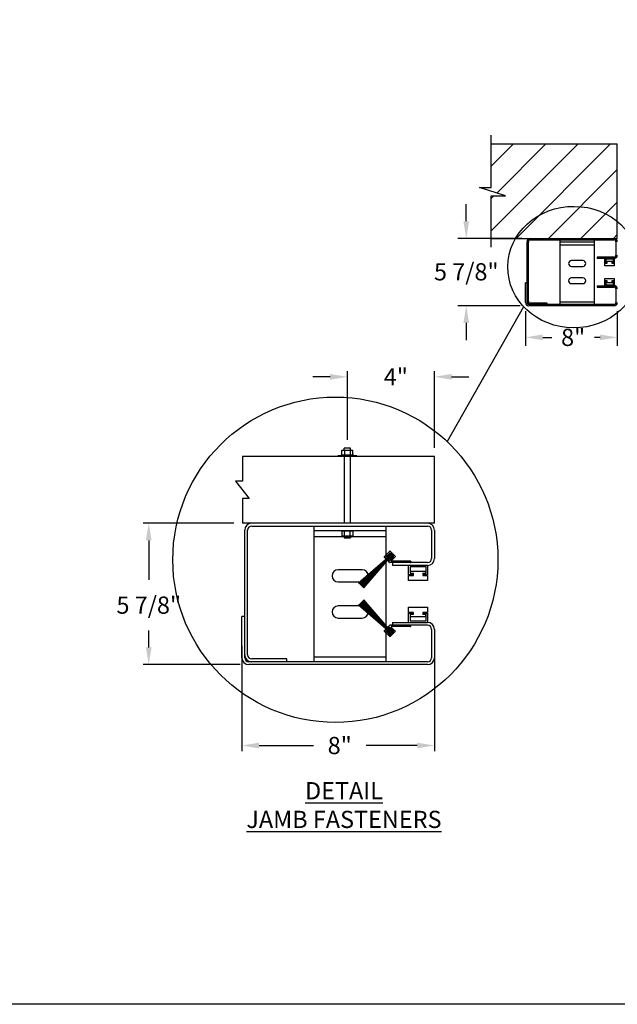
# Model space of a CAD drawing. Units: inches. Extents: x 170 to 312, y 215 to 248.
# Drawn here: x 173 to 176, y 215 to 220 of the extents above; entities that cross this region are included whole.
import ezdxf

# ---------------------------------------------------------------- set-up
doc = ezdxf.new("R2010")
doc.units = ezdxf.units.IN
doc.header["$LTSCALE"] = 0.25
doc.header["$MEASUREMENT"] = 0
for name, color, linetype in [('ANNOTATIONS', 1, 'Continuous'), ('DETAILS', 4, 'Continuous'), ('STANDARD MOTOR RH', 7, 'Continuous')]:
    doc.layers.add(name, color=color, linetype=linetype)
doc.styles.add('ARIAL', font='arial.ttf', dxfattribs={"height": 0.09375})
doc.dimstyles.new('STANDARD$0', dxfattribs={"dimtxt": 0.09375, "dimasz": 0.09375, "dimexe": 0.03125, "dimexo": 0.046875, "dimgap": 0.09, "dimtad": 0, "dimtih": 1, "dimtoh": 1, "dimdec": 4, "dimzin": 0, "dimdsep": 46, "dimtxsty": 'ARIAL', "dimcen": 0.09, "dimadec": 0, "dimazin": 0, "dimtfac": 1, "dimtdec": 4, "dimtofl": 0, "dimtmove": 0, "dimatfit": 1, "dimfxl": 1, "dimtolj": 1, "dimtzin": 0, "dimarcsym": 0})

# ---------------------------------------------------------------- blocks, each defined once
blk = doc.blocks.new('*D258')
at = {"layer": 'ANNOTATIONS', "color": 0, "lineweight": -2, "transparency": 16777216}
for p, q in [((175.7774, 218.5358), (175.7774, 218.3458)), ((176.2774, 218.5358), (176.2774, 218.3458)), ((175.8711, 218.3927), (175.92, 218.3927)), ((176.1836, 218.3927), (176.1529, 218.3927))]:
    blk.add_line(p, q, dxfattribs=at)
at = {"layer": 'ANNOTATIONS', "color": 0, "transparency": 16777216}
for points in [[(175.8711, 218.4083), (175.8711, 218.3771), (175.7774, 218.3927)], [(176.1836, 218.4083), (176.1836, 218.3771), (176.2774, 218.3927)]]:
    blk.add_solid(points, dxfattribs=at)
at = {"layer": 'defpoints', "color": 0, "transparency": 16777216}
for p in [(175.7774, 218.5826), (176.2774, 218.5826), (176.2774, 218.3927)]:
    blk.add_point(p, dxfattribs=at)
at = {"layer": 'ANNOTATIONS', "color": 0, "transparency": 16777216, "insert": (176.0365, 218.3927), "char_height": 0.09375, "attachment_point": 5, "style": 'ARIAL'}
blk.add_mtext('\\A1;8"', dxfattribs=at)
blk = doc.blocks.new('*D261')
at = {"layer": 'ANNOTATIONS', "color": 0, "lineweight": -2, "transparency": 16777216}
for p, q in [((175.4536, 219.0253), (175.4536, 219.1191)), ((175.7558, 218.9316), (175.4067, 218.9316)), ((175.7484, 218.5648), (175.4067, 218.5648)), ((175.4536, 218.471), (175.4536, 218.3773))]:
    blk.add_line(p, q, dxfattribs=at)
at = {"layer": 'ANNOTATIONS', "color": 0, "transparency": 16777216}
for points in [[(175.4379, 219.0253), (175.4692, 219.0253), (175.4536, 218.9316)], [(175.4379, 218.471), (175.4692, 218.471), (175.4536, 218.5648)]]:
    blk.add_solid(points, dxfattribs=at)
at = {"layer": 'defpoints', "color": 0, "transparency": 16777216}
for p in [(175.8027, 218.9316), (175.4536, 218.5648), (175.7953, 218.5648)]:
    blk.add_point(p, dxfattribs=at)
at = {"layer": 'ANNOTATIONS', "color": 0, "transparency": 16777216, "insert": (175.4536, 218.7499), "char_height": 0.09375, "attachment_point": 5, "style": 'ARIAL'}
blk.add_mtext('\\A1;5 7/8"', dxfattribs=at)
blk = doc.blocks.new('*D269')
at = {"layer": 'ANNOTATIONS', "color": 0, "lineweight": -2, "transparency": 16777216}
for p, q in [((174.186, 217.3799), (173.6907, 217.3799)), ((173.722, 217.2861), (173.722, 217.0721)), ((173.722, 216.7033), (173.722, 216.7952)), ((174.2207, 216.6096), (173.6907, 216.6096))]:
    blk.add_line(p, q, dxfattribs=at)
at = {"layer": 'ANNOTATIONS', "color": 0, "transparency": 16777216}
for points in [[(173.7063, 217.2861), (173.7376, 217.2861), (173.722, 217.3799)], [(173.7063, 216.7033), (173.7376, 216.7033), (173.722, 216.6096)]]:
    blk.add_solid(points, dxfattribs=at)
at = {"layer": 'defpoints', "color": 0, "transparency": 16777216}
for p in [(174.2329, 217.3799), (173.722, 216.6096), (174.2676, 216.6096)]:
    blk.add_point(p, dxfattribs=at)
at = {"layer": 'ANNOTATIONS', "color": 0, "transparency": 16777216, "insert": (173.722, 216.9336), "char_height": 0.09375, "attachment_point": 5, "style": 'ARIAL'}
blk.add_mtext('\\A1;5 7/8"', dxfattribs=at)
blk = doc.blocks.new('*D270')
at = {"layer": 'ANNOTATIONS', "color": 0, "lineweight": -2, "transparency": 16777216}
for p, q in [((174.2301, 216.7127), (174.2301, 216.1374)), ((175.2801, 216.6648), (175.2801, 216.1374)), ((174.3238, 216.1686), (174.6197, 216.1686)), ((175.1863, 216.1686), (174.9075, 216.1686))]:
    blk.add_line(p, q, dxfattribs=at)
at = {"layer": 'ANNOTATIONS', "color": 0, "transparency": 16777216}
for points in [[(174.3238, 216.1843), (174.3238, 216.153), (174.2301, 216.1686)], [(175.1863, 216.1843), (175.1863, 216.153), (175.2801, 216.1686)]]:
    blk.add_solid(points, dxfattribs=at)
at = {"layer": 'defpoints', "color": 0, "transparency": 16777216}
for p in [(174.2301, 216.7596), (175.2801, 216.7117), (174.2301, 216.1686)]:
    blk.add_point(p, dxfattribs=at)
at = {"layer": 'ANNOTATIONS', "color": 0, "transparency": 16777216, "insert": (174.7636, 216.1686), "char_height": 0.09375, "attachment_point": 5, "style": 'ARIAL'}
blk.add_mtext('\\A1;8"', dxfattribs=at)
blk = doc.blocks.new('*D271')
at = {"layer": 'ANNOTATIONS', "color": 0, "lineweight": -2, "transparency": 16777216}
for p, q in [((174.805, 217.8349), (174.805, 218.2089)), ((175.2801, 217.7905), (175.2801, 218.2089)), ((174.7112, 218.1777), (174.6175, 218.1777)), ((175.3738, 218.1777), (175.4676, 218.1777))]:
    blk.add_line(p, q, dxfattribs=at)
at = {"layer": 'ANNOTATIONS', "color": 0, "transparency": 16777216}
for points in [[(174.7112, 218.1933), (174.7112, 218.162), (174.805, 218.1777)], [(175.3738, 218.1933), (175.3738, 218.162), (175.2801, 218.1777)]]:
    blk.add_solid(points, dxfattribs=at)
at = {"layer": 'defpoints', "color": 0, "transparency": 16777216}
for p in [(175.2801, 218.1777), (174.805, 217.7881), (175.2801, 217.7437)]:
    blk.add_point(p, dxfattribs=at)
at = {"layer": 'ANNOTATIONS', "color": 0, "transparency": 16777216, "insert": (175.0695, 218.1777), "char_height": 0.09375, "attachment_point": 5, "style": 'ARIAL'}
blk.add_mtext('\\A1;4"', dxfattribs=at)

msp = doc.modelspace()

# ---------------------------------------------------------------- hatches: boundary and pattern name
at = {"layer": 'STANDARD MOTOR RH'}
h = msp.add_hatch(dxfattribs=at)
h.set_pattern_fill('ANSI31', color=256, style=0)
h.set_pattern_definition([(45, (-1.46754, -31.62372), (-0.08838835, 0.08838835), [])])
h.paths.add_polyline_path([(176.27738, 219.44721), (175.58988, 219.44721), (175.58988, 219.21), (175.52578, 219.21), (175.66785, 219.1631), (175.58988, 219.1631), (175.58988, 218.93158), (176.27738, 218.93158), (176.27738, 219.09408)])

# ---------------------------------------------------------------- linework, layer by layer
at = {"layer": 'defpoints'}
msp.add_lwpolyline([(189.05875, 214.75854), (169.58887, 214.75854), (169.58887, 227.49365), (189.05875, 227.49365)], close=True, dxfattribs=at)
at = {"layer": 'DETAILS'}
for p, q in [((175.34987, 217.82414), (175.76666, 218.56011)), ((174.77516, 217.76461), (174.77516, 217.77881)), ((174.77516, 217.77881), (174.83475, 217.77881)), ((174.77523, 217.75209), (174.77523, 217.77881)), ((174.78738, 217.77881), (174.78738, 217.78807)), ((174.82253, 217.78807), (174.78738, 217.78807)), ((174.79186, 217.75209), (174.79186, 217.77881)), ((174.82159, 217.75209), (174.82159, 217.77881)), ((174.82253, 217.77881), (174.82253, 217.78807)), ((174.83468, 217.75209), (174.83468, 217.77881)), ((174.83475, 217.76461), (174.83475, 217.77881)), ((175.28008, 217.74365), (174.23287, 217.74365)), ((174.23287, 217.74365), (174.23287, 217.60869)), ((174.85745, 217.74787), (174.75245, 217.74787)), ((174.75245, 217.74365), (174.75245, 217.74787)), ((174.7712, 217.75209), (174.7712, 217.74787)), ((174.7712, 217.75209), (174.8387, 217.75209)), ((174.78738, 217.74365), (174.78738, 217.37987)), ((174.82253, 217.37987), (174.82253, 217.74365)), ((174.8387, 217.74787), (174.8387, 217.75209)), ((174.85745, 217.74365), (174.85745, 217.74787)), ((175.28008, 217.37987), (175.28008, 217.74365)), ((174.23287, 217.60869), (174.1954, 217.60869)), ((174.1954, 217.60869), (174.27033, 217.51483)), ((174.27033, 217.51483), (174.23287, 217.51483)), ((174.23287, 217.51483), (174.23287, 217.37987)), ((175.28008, 217.37987), (174.23287, 217.37987)), ((174.2457, 216.6471), (174.2457, 217.34233)), ((174.26132, 216.66272), (174.26132, 217.34233)), ((174.28324, 217.36425), (175.24254, 217.36425)), ((174.62383, 216.62518), (174.62383, 217.36425)), ((175.01758, 216.62518), (175.01758, 217.36425)), ((175.26446, 217.34233), (175.26446, 217.18771)), ((175.28008, 217.34233), (175.28008, 217.18771)), ((174.62383, 217.33964), (175.01758, 217.33964)), ((174.62383, 217.30683), (175.01758, 217.30683)), ((174.77093, 217.34031), (174.77093, 217.3361)), ((174.77093, 217.34031), (174.83843, 217.34031)), ((174.83843, 217.3361), (174.77093, 217.3361)), ((174.77488, 217.32358), (174.77488, 217.30938)), ((174.83448, 217.30938), (174.77488, 217.30938)), ((174.77495, 217.3361), (174.77495, 217.30938)), ((174.7871, 217.30938), (174.7871, 217.30011)), ((174.7871, 217.30011), (174.82226, 217.30011)), ((174.78805, 217.3361), (174.78805, 217.30938)), ((174.81778, 217.3361), (174.81778, 217.30938)), ((174.82226, 217.30938), (174.82226, 217.30011)), ((174.83441, 217.3361), (174.83441, 217.30938)), ((174.83448, 217.32358), (174.83448, 217.30938)), ((174.83843, 217.3361), (174.83843, 217.34031)), ((174.86613, 217.05391), (175.02663, 217.19221)), ((175.02673, 217.19211), (174.8663, 217.05374)), ((174.86892, 217.05112), (175.02683, 217.19201)), ((175.02693, 217.19191), (174.86909, 217.05095)), ((174.8717, 217.04834), (175.02703, 217.19182)), ((175.02713, 217.19172), (174.87187, 217.04818)), ((174.87445, 217.04559), (175.02723, 217.19162)), ((175.02732, 217.19152), (174.87462, 217.04542)), ((174.8772, 217.04284), (175.02742, 217.19142)), ((175.02752, 217.19132), (174.87737, 217.04268)), ((174.87822, 217.04182), (175.02762, 217.19122)), ((175.02862, 217.19022), (174.87922, 217.04082)), ((174.88177, 217.03828), (175.03041, 217.18843)), ((175.03051, 217.18833), (174.88193, 217.03811)), ((174.88451, 217.03553), (175.03061, 217.18824)), ((175.03071, 217.18814), (174.88468, 217.03537)), ((174.88726, 217.03278), (175.0308, 217.18804)), ((175.0309, 217.18794), (174.88743, 217.03261)), ((174.89004, 217.03), (175.031, 217.18784)), ((175.0311, 217.18774), (174.89021, 217.02984)), ((174.89283, 217.02721), (175.0312, 217.18764)), ((175.0313, 217.18754), (174.893, 217.02704)), ((174.92963, 217.08985), (175.02931, 217.18953)), ((175.03031, 217.18853), (174.93063, 217.08885)), ((175.0367, 217.22739), (175.00637, 217.19706)), ((175.01184, 217.18961), (175.00637, 217.19508)), ((175.01681, 217.19259), (175.01383, 217.18961)), ((175.0367, 217.21745), (175.01632, 217.19706)), ((175.01632, 217.19508), (175.01681, 217.19458)), ((175.03475, 217.21418), (175.02178, 217.19657)), ((175.02178, 217.19657), (175.02348, 217.19532)), ((175.03645, 217.21293), (175.02348, 217.19532)), ((175.02817, 217.19433), (175.03249, 217.20276)), ((175.03262, 217.20272), (175.0283, 217.19427)), ((175.02842, 217.19421), (175.03276, 217.20267)), ((175.03289, 217.20262), (175.02855, 217.19414)), ((175.02867, 217.19408), (175.03302, 217.20258)), ((175.03316, 217.20253), (175.0288, 217.19401)), ((175.02892, 217.19395), (175.03329, 217.20249)), ((175.03343, 217.20244), (175.02905, 217.19389)), ((175.02917, 217.19382), (175.03356, 217.2024)), ((175.0337, 217.20235), (175.0293, 217.19376)), ((175.02943, 217.19369), (175.03383, 217.20231)), ((175.03519, 217.20188), (175.03068, 217.19305)), ((175.03214, 217.19159), (175.04097, 217.1961)), ((175.0414, 217.19474), (175.03278, 217.19034)), ((175.03285, 217.19021), (175.04144, 217.19461)), ((175.04149, 217.19447), (175.03291, 217.19009)), ((175.03298, 217.18996), (175.04153, 217.19434)), ((175.04158, 217.1942), (175.03304, 217.18984)), ((175.0331, 217.18971), (175.04162, 217.19407)), ((175.04167, 217.19394), (175.03317, 217.18958)), ((175.03323, 217.18946), (175.04171, 217.1938)), ((175.04176, 217.19367), (175.0333, 217.18933)), ((175.03336, 217.18921), (175.0418, 217.19353)), ((175.04185, 217.1934), (175.03342, 217.18908)), ((175.03446, 217.18434), (175.05207, 217.19731)), ((175.03446, 217.18434), (175.03571, 217.18265)), ((175.03571, 217.18265), (175.05332, 217.19561)), ((175.0362, 217.17718), (175.05659, 217.19756)), ((175.06653, 217.19955), (175.03869, 217.22739)), ((175.05659, 217.19955), (175.03869, 217.21745)), ((175.05233, 217.20082), (175.03996, 217.2132)), ((175.05383, 217.20231), (175.04145, 217.21469)), ((175.0442, 217.17523), (175.06653, 217.19756)), ((175.02875, 217.17469), (175.03173, 217.17767)), ((175.03524, 217.16621), (175.02875, 217.1727)), ((175.03372, 217.17767), (175.03421, 217.17718)), ((175.24254, 217.1658), (175.03623, 217.1658)), ((175.14939, 217.17283), (175.04519, 217.17283)), ((175.05039, 217.1658), (175.05039, 217.15018)), ((175.24254, 217.15018), (175.05039, 217.15018)), ((175.13885, 217.09899), (175.13885, 217.15018)), ((175.2344, 217.14204), (175.14699, 217.14204)), ((175.14699, 217.14204), (175.14699, 217.10713)), ((175.1508, 217.17142), (175.1508, 217.1672)), ((175.2344, 217.10713), (175.2344, 217.14204)), ((175.24254, 217.15018), (175.24254, 217.09899)), ((174.88633, 217.12596), (174.75508, 217.12596)), ((175.1651, 217.09899), (175.13885, 217.09899)), ((175.13885, 217.06775), (175.13885, 217.09532)), ((175.13885, 217.09532), (175.1651, 217.09532)), ((175.14699, 217.10713), (175.1651, 217.10713)), ((175.14935, 217.10713), (175.14935, 217.11894)), ((175.14935, 217.11894), (175.23204, 217.11894)), ((175.1651, 217.09532), (175.1651, 217.10713)), ((175.21629, 217.10713), (175.21629, 217.09532)), ((175.21629, 217.10713), (175.2344, 217.10713)), ((175.24254, 217.09899), (175.21629, 217.09899)), ((175.21629, 217.09532), (175.24254, 217.09532)), ((175.23204, 217.11894), (175.23204, 217.10713)), ((175.24254, 217.09532), (175.24254, 217.06775)), ((174.75508, 217.06034), (174.88633, 217.06034)), ((175.24254, 217.06775), (175.13885, 217.06775)), ((174.88633, 216.92909), (174.75508, 216.92909)), ((174.86613, 216.93551), (175.02663, 216.79721)), ((175.02673, 216.79731), (174.8663, 216.93568)), ((174.86892, 216.93831), (175.02683, 216.79741)), ((175.02693, 216.79751), (174.86909, 216.93848)), ((174.8717, 216.94108), (175.02703, 216.79761)), ((175.02713, 216.79771), (174.87187, 216.94125)), ((174.87445, 216.94384), (175.02723, 216.79781)), ((175.02732, 216.79791), (174.87462, 216.94401)), ((174.8772, 216.94658), (175.02742, 216.79801)), ((175.02752, 216.79811), (174.87737, 216.94675)), ((174.87822, 216.94761), (175.02762, 216.79821)), ((175.02862, 216.7992), (174.87922, 216.9486)), ((174.88177, 216.95115), (175.03041, 216.80099)), ((175.03051, 216.80109), (174.88193, 216.95132)), ((174.88451, 216.95389), (175.03061, 216.80119)), ((175.03071, 216.80129), (174.88468, 216.95406)), ((174.88726, 216.95665), (175.0308, 216.80139)), ((175.0309, 216.80149), (174.88743, 216.95682)), ((174.89004, 216.95942), (175.031, 216.80159)), ((175.0311, 216.80169), (174.89021, 216.95959)), ((174.89283, 216.96222), (175.0312, 216.80179)), ((175.0313, 216.80189), (174.893, 216.96239)), ((175.13885, 216.89411), (175.13885, 216.92167)), ((175.13885, 216.92167), (175.24254, 216.92167)), ((175.24254, 216.92167), (175.24254, 216.89411)), ((174.2457, 216.87206), (174.23008, 216.87206)), ((174.23008, 216.6471), (174.23008, 216.87206)), ((174.75508, 216.86346), (174.88633, 216.86346)), ((174.92963, 216.89958), (175.02931, 216.7999)), ((175.03031, 216.80089), (174.93063, 216.90057)), ((175.1651, 216.89411), (175.13885, 216.89411)), ((175.13885, 216.83925), (175.13885, 216.89043)), ((175.13885, 216.89043), (175.1651, 216.89043)), ((175.1651, 216.8823), (175.14699, 216.8823)), ((175.14699, 216.8823), (175.14699, 216.84738)), ((175.14935, 216.87048), (175.14935, 216.8823)), ((175.23204, 216.87048), (175.14935, 216.87048)), ((175.1651, 216.8823), (175.1651, 216.89411)), ((175.21629, 216.89411), (175.21629, 216.8823)), ((175.24254, 216.89411), (175.21629, 216.89411)), ((175.21629, 216.89043), (175.24254, 216.89043)), ((175.2344, 216.8823), (175.21629, 216.8823)), ((175.23204, 216.8823), (175.23204, 216.87048)), ((175.2344, 216.84738), (175.2344, 216.8823)), ((175.24254, 216.89043), (175.24254, 216.83925)), ((175.03524, 216.82322), (175.02875, 216.81672)), ((175.02875, 216.81474), (175.03173, 216.81175)), ((175.03372, 216.81175), (175.03421, 216.81225)), ((175.03446, 216.80508), (175.03571, 216.80678)), ((175.03446, 216.80508), (175.05207, 216.79212)), ((175.03571, 216.80678), (175.05332, 216.79382)), ((175.0362, 216.81225), (175.05659, 216.79186)), ((175.24254, 216.82363), (175.03623, 216.82363)), ((175.0442, 216.8142), (175.06653, 216.79186)), ((175.14939, 216.8166), (175.04519, 216.8166)), ((175.05039, 216.84036), (175.05039, 216.82363)), ((175.05039, 216.83925), (175.24254, 216.83925)), ((175.14699, 216.84738), (175.2344, 216.84738)), ((175.1508, 216.818), (175.1508, 216.82222)), ((175.01184, 216.79982), (175.00637, 216.79435)), ((175.0367, 216.76203), (175.00637, 216.79236)), ((175.01681, 216.79684), (175.01383, 216.79982)), ((175.01632, 216.79435), (175.01681, 216.79485)), ((175.0367, 216.77198), (175.01632, 216.79236)), ((175.02178, 216.79286), (175.02348, 216.79411)), ((175.03475, 216.77525), (175.02178, 216.79286)), ((175.03645, 216.7765), (175.02348, 216.79411)), ((175.02817, 216.79509), (175.03249, 216.78666)), ((175.03262, 216.78671), (175.0283, 216.79516)), ((175.02842, 216.79522), (175.03276, 216.78676)), ((175.03289, 216.7868), (175.02855, 216.79528)), ((175.02867, 216.79535), (175.03302, 216.78685)), ((175.03316, 216.78689), (175.0288, 216.79541)), ((175.02892, 216.79548), (175.03329, 216.78694)), ((175.03343, 216.78698), (175.02905, 216.79554)), ((175.02917, 216.7956), (175.03356, 216.78703)), ((175.0337, 216.78707), (175.0293, 216.79567)), ((175.02943, 216.79573), (175.03383, 216.78712)), ((175.03519, 216.78755), (175.03068, 216.79637)), ((175.03214, 216.79784), (175.04097, 216.79332)), ((175.0414, 216.79468), (175.03278, 216.79909)), ((175.03285, 216.79922), (175.04144, 216.79482)), ((175.04149, 216.79495), (175.03291, 216.79934)), ((175.03298, 216.79947), (175.04153, 216.79509)), ((175.04158, 216.79522), (175.03304, 216.79959)), ((175.0331, 216.79972), (175.04162, 216.79536)), ((175.04167, 216.79549), (175.03317, 216.79984)), ((175.03323, 216.79997), (175.04171, 216.79563)), ((175.04176, 216.79576), (175.0333, 216.80009)), ((175.03336, 216.80022), (175.0418, 216.79589)), ((175.04185, 216.79603), (175.03342, 216.80034)), ((175.05659, 216.78988), (175.03869, 216.77198)), ((175.06653, 216.78988), (175.03869, 216.76203)), ((175.05233, 216.78861), (175.03996, 216.77623)), ((175.05383, 216.78711), (175.04145, 216.77474)), ((175.26446, 216.80171), (175.26446, 216.6471)), ((175.28008, 216.80171), (175.28008, 216.6471)), ((175.01758, 216.64979), (174.62383, 216.64979)), ((175.24254, 216.62518), (174.26762, 216.62518)), ((175.24254, 216.60956), (174.26762, 216.60956)), ((174.47539, 216.6408), (174.28324, 216.6408)), ((174.47539, 216.62518), (174.47539, 216.6408))]:
    msp.add_line(p, q, dxfattribs=at)
for centre, radius in [((174.73976, 217.18082), 0.88662), ((175.04034, 217.20125), 0.00512), ((175.04034, 216.78817), 0.00512)]:
    msp.add_circle(centre, radius, dxfattribs=at)
for centre, radius, start, end in [((174.28324, 217.34233), 0.03754, 90, 180), ((174.28324, 217.34233), 0.02192, 90, 180), ((175.24254, 217.34233), 0.03754, 0, 90), ((175.24254, 217.34233), 0.02192, 0, 90), ((175.00737, 217.19607), 0.00141, 135, 225), ((175.01284, 217.1906), 0.00141, 225, 315), ((175.01731, 217.19607), 0.00141, 135, 225), ((175.01582, 217.19358), 0.00141, 315, 45), ((175.02066, 217.19818), 0.00844, 315, 332.89522), ((175.02066, 217.19818), 0.00858, 315, 332.89522), ((175.02066, 217.19818), 0.00872, 315, 332.89522), ((175.02066, 217.19818), 0.00886, 315, 332.89522), ((175.02066, 217.19818), 0.009, 315, 332.89522), ((175.02066, 217.19818), 0.00914, 315, 332.89522), ((175.02066, 217.19818), 0.00928, 315, 332.89522), ((175.02066, 217.19818), 0.00942, 315, 332.89522), ((175.02066, 217.19818), 0.00956, 315, 332.89522), ((175.02066, 217.19818), 0.0097, 315, 332.89522), ((175.02066, 217.19818), 0.00984, 315, 332.89522), ((175.02066, 217.19818), 0.01125, 315, 332.89522), ((175.03727, 217.18157), 0.01125, 117.10478, 135), ((175.03727, 217.18157), 0.00984, 117.10478, 135), ((175.03727, 217.18157), 0.0097, 117.10478, 135), ((175.03727, 217.18157), 0.00956, 117.10478, 135), ((175.03727, 217.18157), 0.00942, 117.10478, 135), ((175.03727, 217.18157), 0.00928, 117.10478, 135), ((175.03727, 217.18157), 0.00914, 117.10478, 135), ((175.03727, 217.18157), 0.009, 117.10478, 135), ((175.03727, 217.18157), 0.00886, 117.10478, 135), ((175.03727, 217.18157), 0.00872, 117.10478, 135), ((175.03727, 217.18157), 0.00858, 117.10478, 135), ((175.03727, 217.18157), 0.00844, 117.10478, 135), ((175.04034, 217.20125), 0.008, 280.87014, 169.12986), ((175.04034, 217.20125), 0.00786, 280.72454, 169.27546), ((175.04034, 217.20125), 0.00772, 280.57496, 169.42504), ((175.04034, 217.20125), 0.00758, 280.4212, 169.5788), ((175.04034, 217.20125), 0.00744, 280.26307, 169.73693), ((175.04034, 217.20125), 0.0073, 280.10036, 169.89964), ((175.04034, 217.20125), 0.00716, 279.93284, 170.06716), ((175.04034, 217.20125), 0.00702, 279.76027, 170.23973), ((175.04034, 217.20125), 0.00687, 279.58238, 170.41762), ((175.04034, 217.20125), 0.00673, 279.39891, 170.60109), ((175.04034, 217.20125), 0.00659, 279.20956, 170.79044), ((175.03832, 217.21155), 0.00443, 45, 143.65121), ((175.04034, 217.20125), 0.00519, 276.90656, 173.09344), ((175.03832, 217.21155), 0.00232, 45, 143.65121), ((175.03769, 217.2264), 0.00141, 45, 135), ((175.03769, 217.21645), 0.00141, 45, 135), ((175.05069, 217.19918), 0.00232, 306.34879, 45), ((175.05069, 217.19918), 0.00443, 306.34879, 45), ((175.05559, 217.19856), 0.00141, 315, 45), ((175.06554, 217.19856), 0.00141, 315, 45), ((175.24254, 217.18772), 0.02192, 270, 0), ((175.24254, 217.18772), 0.03754, 270, 0), ((175.02974, 217.1737), 0.00141, 135, 225), ((175.03272, 217.17668), 0.00141, 45, 135), ((175.03521, 217.17817), 0.00141, 225, 315), ((175.03623, 217.1672), 0.00141, 225, 270), ((175.04519, 217.17424), 0.00141, 135, 270), ((175.14939, 217.17142), 0.00141, 0, 90), ((175.14939, 217.1672), 0.00141, 270, 0), ((174.75508, 217.09315), 0.03281, 90, 270), ((174.88633, 217.09315), 0.03281, 270, 90), ((174.75508, 216.89627), 0.03281, 90, 270), ((174.88633, 216.89627), 0.03281, 270, 90), ((175.02974, 216.81573), 0.00141, 135, 225), ((175.03272, 216.81275), 0.00141, 225, 315), ((175.03521, 216.81125), 0.00141, 45, 135), ((175.03623, 216.82222), 0.00141, 90, 135), ((175.04519, 216.81519), 0.00141, 90, 225), ((175.14939, 216.82222), 0.00141, 0, 90), ((175.14939, 216.818), 0.00141, 270, 0), ((175.24254, 216.80171), 0.03754, 0, 90), ((175.24254, 216.80171), 0.02192, 0, 90), ((175.00737, 216.79336), 0.00141, 135, 225), ((175.01284, 216.79883), 0.00141, 45, 135), ((175.01731, 216.79336), 0.00141, 135, 225), ((175.01582, 216.79584), 0.00141, 315, 45), ((175.02066, 216.79125), 0.00844, 27.10478, 45), ((175.02066, 216.79125), 0.00858, 27.10478, 45), ((175.02066, 216.79125), 0.00872, 27.10478, 45), ((175.02066, 216.79125), 0.00886, 27.10478, 45), ((175.02066, 216.79125), 0.009, 27.10478, 45), ((175.02066, 216.79125), 0.00914, 27.10478, 45), ((175.02066, 216.79125), 0.00928, 27.10478, 45), ((175.02066, 216.79125), 0.00942, 27.10478, 45), ((175.02066, 216.79125), 0.00956, 27.10478, 45), ((175.02066, 216.79125), 0.0097, 27.10478, 45), ((175.02066, 216.79125), 0.00984, 27.10478, 45), ((175.02066, 216.79125), 0.01125, 27.10478, 45), ((175.03727, 216.80785), 0.01125, 225, 242.89522), ((175.03727, 216.80785), 0.00984, 225, 242.89522), ((175.03727, 216.80785), 0.0097, 225, 242.89522), ((175.03727, 216.80785), 0.00956, 225, 242.89522), ((175.03727, 216.80785), 0.00942, 225, 242.89522), ((175.03727, 216.80785), 0.00928, 225, 242.89522), ((175.03727, 216.80785), 0.00914, 225, 242.89522), ((175.03727, 216.80785), 0.009, 225, 242.89522), ((175.03727, 216.80785), 0.00886, 225, 242.89522), ((175.03727, 216.80785), 0.00872, 225, 242.89522), ((175.03727, 216.80785), 0.00858, 225, 242.89522), ((175.03727, 216.80785), 0.00844, 225, 242.89522), ((175.04034, 216.78817), 0.008, 190.87014, 79.12986), ((175.04034, 216.78817), 0.00786, 190.72454, 79.27546), ((175.04034, 216.78817), 0.00772, 190.57496, 79.42504), ((175.04034, 216.78817), 0.00758, 190.4212, 79.5788), ((175.04034, 216.78817), 0.00744, 190.26307, 79.73693), ((175.04034, 216.78817), 0.0073, 190.10036, 79.89964), ((175.04034, 216.78817), 0.00716, 189.93284, 80.06716), ((175.04034, 216.78817), 0.00702, 189.76027, 80.23973), ((175.04034, 216.78817), 0.00687, 189.58238, 80.41762), ((175.04034, 216.78817), 0.00673, 189.39891, 80.60109), ((175.04034, 216.78817), 0.00659, 189.20956, 80.79044), ((175.03832, 216.77787), 0.00443, 216.34879, 315), ((175.04034, 216.78817), 0.00519, 186.90656, 83.09344), ((175.03832, 216.77787), 0.00232, 216.34879, 315), ((175.03769, 216.77297), 0.00141, 225, 315), ((175.03769, 216.76303), 0.00141, 225, 315), ((175.05069, 216.79025), 0.00232, 315, 53.65121), ((175.05069, 216.79025), 0.00443, 315, 53.65121), ((175.05559, 216.79087), 0.00141, 315, 45), ((175.06554, 216.79087), 0.00141, 315, 45), ((174.26762, 216.6471), 0.03754, 180, 270), ((174.28324, 216.66272), 0.03754, 180, 270), ((174.26762, 216.6471), 0.02192, 180, 270), ((174.28324, 216.66272), 0.02192, 180, 270), ((175.24254, 216.6471), 0.03754, 270, 0), ((175.24254, 216.6471), 0.02192, 270, 0)]:
    msp.add_arc(centre, radius, start, end, dxfattribs=at)
msp.add_ellipse((176.03992, 218.77548), major_axis=(0.36007, -0.00248), ratio=0.919729, dxfattribs=at)
at = {"layer": 'STANDARD MOTOR RH'}
for p, q in [((175.58988, 219.21), (175.58988, 219.49408)), ((175.58988, 219.44721), (176.27738, 219.44721)), ((176.27738, 218.93158), (176.27738, 219.44721)), ((175.66785, 219.1631), (175.52578, 219.21)), ((175.52578, 219.21), (175.58988, 219.21)), ((175.58988, 218.88471), (175.58988, 219.1631)), ((175.58988, 219.1631), (175.66785, 219.1631)), ((175.58988, 218.93158), (176.27738, 218.93158)), ((175.78482, 218.58264), (175.78482, 218.91371)), ((175.79226, 218.59008), (175.79226, 218.91371)), ((175.8027, 218.92414), (176.25951, 218.92414)), ((175.96488, 218.57221), (175.96488, 218.92414)), ((175.96488, 218.91242), (176.15238, 218.91242)), ((175.96488, 218.8968), (176.15238, 218.8968)), ((176.15238, 218.57221), (176.15238, 218.92414)), ((176.26995, 218.91371), (176.26995, 218.84008)), ((176.08988, 218.81067), (176.02738, 218.81067)), ((176.16801, 218.82964), (176.16801, 218.82221)), ((176.25951, 218.82964), (176.16801, 218.82964)), ((176.25951, 218.82221), (176.16801, 218.82221)), ((176.21013, 218.79783), (176.21013, 218.82221)), ((176.22263, 218.79783), (176.21013, 218.79783)), ((176.21013, 218.78296), (176.21013, 218.79608)), ((176.21013, 218.79608), (176.22263, 218.79608)), ((176.25563, 218.81833), (176.21401, 218.81833)), ((176.21401, 218.81833), (176.21401, 218.80171)), ((176.21401, 218.80171), (176.22263, 218.80171)), ((176.21513, 218.80171), (176.21513, 218.80733)), ((176.21513, 218.80733), (176.25451, 218.80733)), ((176.22263, 218.79608), (176.22263, 218.80171)), ((176.24701, 218.80171), (176.24701, 218.79608)), ((176.24701, 218.80171), (176.25563, 218.80171)), ((176.25951, 218.79783), (176.24701, 218.79783)), ((176.24701, 218.79608), (176.25951, 218.79608)), ((176.25451, 218.80733), (176.25451, 218.80171)), ((176.25563, 218.80171), (176.25563, 218.81833)), ((176.25951, 218.82221), (176.25951, 218.79783)), ((176.25951, 218.79608), (176.25951, 218.78296)), ((176.02738, 218.77942), (176.08988, 218.77942)), ((176.25951, 218.78296), (176.21013, 218.78296)), ((175.78482, 218.68977), (175.77738, 218.68977)), ((175.77738, 218.58264), (175.77738, 218.68977)), ((176.08988, 218.71692), (176.02738, 218.71692)), ((176.02738, 218.68567), (176.08988, 218.68567)), ((176.21013, 218.70027), (176.21013, 218.71339)), ((176.21013, 218.71339), (176.25951, 218.71339)), ((176.22263, 218.70027), (176.21013, 218.70027)), ((176.21013, 218.67414), (176.21013, 218.69852)), ((176.21013, 218.69852), (176.22263, 218.69852)), ((176.22263, 218.69464), (176.21401, 218.69464)), ((176.21401, 218.69464), (176.21401, 218.67802)), ((176.21513, 218.68902), (176.21513, 218.69464)), ((176.25451, 218.68902), (176.21513, 218.68902)), ((176.22263, 218.69464), (176.22263, 218.70027)), ((176.24701, 218.70027), (176.24701, 218.69464)), ((176.25951, 218.70027), (176.24701, 218.70027)), ((176.24701, 218.69852), (176.25951, 218.69852)), ((176.25563, 218.69464), (176.24701, 218.69464)), ((176.25451, 218.69464), (176.25451, 218.68902)), ((176.25563, 218.67802), (176.25563, 218.69464)), ((176.25951, 218.71339), (176.25951, 218.70027)), ((176.25951, 218.69852), (176.25951, 218.67414)), ((176.16801, 218.67414), (176.16801, 218.66671)), ((176.16801, 218.67414), (176.25951, 218.67414)), ((176.16801, 218.66671), (176.25951, 218.66671)), ((176.21401, 218.67802), (176.25563, 218.67802)), ((176.26995, 218.65627), (176.26995, 218.58264)), ((175.8942, 218.57964), (175.8027, 218.57964)), ((175.8942, 218.57221), (175.8942, 218.57964)), ((176.15238, 218.58392), (175.96488, 218.58392)), ((176.25951, 218.57221), (175.79526, 218.57221)), ((176.25951, 218.56477), (175.79526, 218.56477))]:
    msp.add_line(p, q, dxfattribs=at)
for centre, radius, start, end in [((175.8027, 218.91371), 0.01788, 90, 180), ((175.8027, 218.91371), 0.01044, 90, 180), ((176.25951, 218.91371), 0.01788, 0, 90), ((176.25951, 218.91371), 0.01044, 0, 90), ((176.02738, 218.79505), 0.01563, 90, 270), ((176.08988, 218.79505), 0.01563, 270, 90), ((176.25951, 218.84008), 0.01044, 270, 0), ((176.25951, 218.84008), 0.01788, 270, 0), ((176.02738, 218.7013), 0.01563, 90, 270), ((176.08988, 218.7013), 0.01563, 270, 90), ((176.25951, 218.65627), 0.01788, 0, 90), ((176.25951, 218.65627), 0.01044, 0, 90), ((175.79526, 218.58264), 0.01788, 180, 270), ((175.8027, 218.59008), 0.01787, 180, 270), ((175.79526, 218.58264), 0.01044, 180, 270), ((175.8027, 218.59008), 0.01044, 180, 270), ((176.25951, 218.58264), 0.01788, 270, 0), ((176.25951, 218.58264), 0.01044, 270, 0)]:
    msp.add_arc(centre, radius, start, end, dxfattribs=at)

# ---------------------------------------------------------------- texts
at = {"layer": 'ANNOTATIONS', "insert": (174.78651, 215.96923), "char_height": 0.09375, "width": 1.3823677, "attachment_point": 2, "style": 'ARIAL'}
msp.add_mtext('{\\LDETAIL\\PJAMB FASTENERS}', dxfattribs=at)

# ---------------------------------------------------------------- dimensions: what is measured, and where the dimension line sits
at = {"layer": 'ANNOTATIONS'}
dim = msp.add_linear_dim(base=(175.45356, 218.56477), p1=(175.8027, 218.93158), p2=(175.79526, 218.56477), angle=90, text='5 7/8"', dimstyle='STANDARD$0', override={"dimexe": 0.046875, "dimgap": 0.0625, "dimlunit": 4, "dimcen": 0.089844, "dimfxl": 0.18, "dimfrac": 2}, dxfattribs=at)
dim.commit()
dim.dimension.update_dxf_attribs({"geometry": '*D261', "text_midpoint": (175.45356, 218.74994), "dimtype": 160})
dim = msp.add_linear_dim(base=(176.27738, 218.39271), p1=(175.77738, 218.58264), p2=(176.27738, 218.58264), text='8"', dimstyle='STANDARD$0', override={"dimexe": 0.046875, "dimgap": 0.0625, "dimlunit": 4, "dimcen": 0.089844, "dimfxl": 0.18, "dimfrac": 2}, dxfattribs=at)
dim.commit()
dim.dimension.update_dxf_attribs({"geometry": '*D258', "text_midpoint": (176.03645, 218.39271), "dimtype": 160})
for base, p1, p2, text, picture, middle in [((175.28008, 218.17766), (174.80495, 217.78807), (175.28008, 217.74365), '4"', '*D271', (175.06953, 218.17766)), ((174.23008, 216.16864), (175.28008, 216.7117), (174.23008, 216.75958), '8"', '*D270', (174.7636, 216.16864))]:
    dim = msp.add_linear_dim(base=base, p1=p1, p2=p2, text=text, dimstyle='STANDARD$0', dxfattribs=at)
    dim.commit()
    dim.dimension.update_dxf_attribs({"geometry": picture, "text_midpoint": middle, "dimtype": 160})
dim = msp.add_linear_dim(base=(173.72196, 216.60956), p1=(174.23287, 217.37987), p2=(174.26762, 216.60956), angle=90, text='5 7/8"', dimstyle='STANDARD$0', dxfattribs=at)
dim.commit()
dim.dimension.update_dxf_attribs({"geometry": '*D269', "text_midpoint": (173.72196, 216.93363), "dimtype": 160})

doc.saveas('drawing.dxf')
